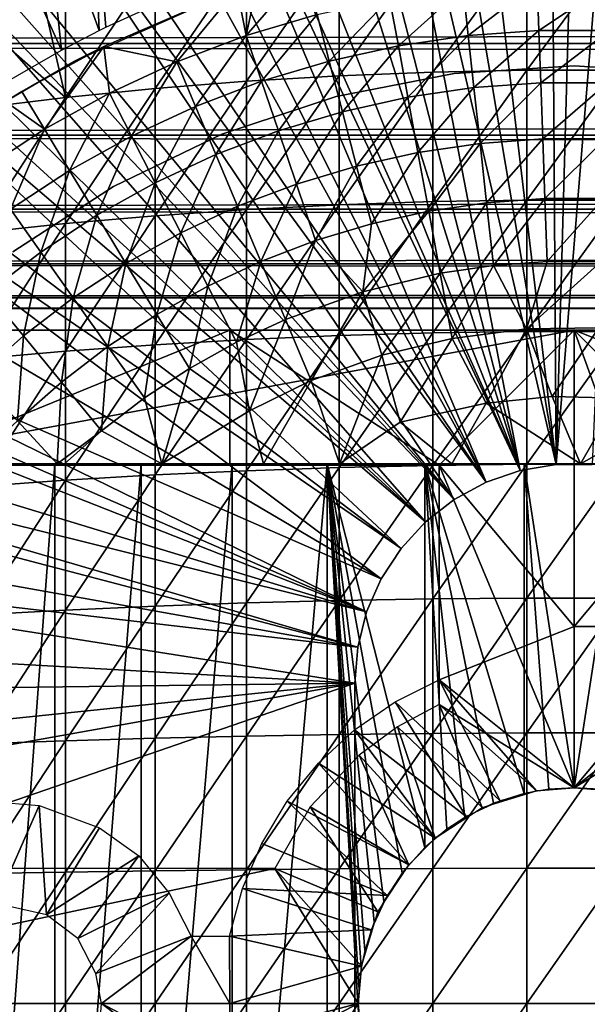
# Model space of a CAD drawing. Extents: x 0 to 598, y 0 to 1714.
# Drawn here: x 66 to 74, y 94 to 109 of the extents above; entities that cross this region are included whole.
import ezdxf

# ---------------------------------------------------------------- set-up
doc = ezdxf.new("R2010")
doc.units = 0
doc.header["$MEASUREMENT"] = 0

msp = doc.modelspace()

# ---------------------------------------------------------------- linework, layer by layer
for points in [[(73.697632, 101.988899, 276.06369), (72.050789, 115.861702, 276.06369), (73.60537, 115.995102, 276.06369)], [(73.60537, 115.995102, 276.06369), (74.086411, 115.999496, 276.06369), (73.697632, 101.988899, 276.06369)], [(73.697632, 101.988899, 276.06369), (74.086411, 115.999496, 276.06369), (74.840263, 115.971298, 276.06369)], [(73.697632, 101.988899, 276.06369), (74.840263, 115.971298, 276.06369), (74.234383, 101.988899, 276.06369)], [(73.697632, 101.988899, 276.06369), (70.530884, 115.549797, 276.06369), (71.378532, 115.7463, 276.06369)], [(73.697632, 101.988899, 276.06369), (71.378532, 115.7463, 276.06369), (72.050789, 115.861702, 276.06369)], [(73.168167, 101.900597, 276.06369), (69.719543, 115.3069, 276.06369), (70.530884, 115.549797, 276.06369)], [(73.168167, 101.900597, 276.06369), (70.530884, 115.549797, 276.06369), (73.697632, 101.988899, 276.06369)], [(73.168167, 101.900597, 276.06369), (69.036919, 115.059502, 276.06369), (69.719543, 115.3069, 276.06369)], [(68.12336, 114.664101, 276.06369), (69.036919, 115.059502, 276.06369), (73.168167, 101.900597, 276.06369)], [(73.168167, 101.900597, 276.06369), (67.574051, 114.389503, 276.06369), (68.12336, 114.664101, 276.06369)], [(72.660492, 101.726303, 276.06369), (66.598534, 113.829201, 276.06369), (67.351486, 114.269997, 276.06369)], [(73.168167, 101.900597, 276.06369), (67.351486, 114.269997, 276.06369), (67.574051, 114.389503, 276.06369)], [(72.660492, 101.726303, 276.06369), (67.351486, 114.269997, 276.06369), (73.168167, 101.900597, 276.06369)], [(66.14959, 113.538399, 276.06369), (66.598534, 113.829201, 276.06369), (72.660492, 101.726303, 276.06369)], [(72.660492, 101.726303, 276.06369), (65.153671, 112.813103, 276.06369), (66.14959, 113.538399, 276.06369)], [(72.660492, 101.726303, 276.06369), (64.773323, 112.504898, 276.06369), (65.153671, 112.813103, 276.06369)], [(72.188423, 101.470802, 276.06369), (63.79734, 111.626999, 276.06369), (64.773323, 112.504898, 276.06369)], [(72.188423, 101.470802, 276.06369), (64.773323, 112.504898, 276.06369), (72.660492, 101.726303, 276.06369)], [(63.457581, 111.289398, 276.06369), (63.79734, 111.626999, 276.06369), (72.188423, 101.470802, 276.06369)], [(63.457581, 111.289398, 276.06369), (72.188423, 101.470802, 276.06369), (63.155041, 110.973602, 276.06369)], [(66.103149, 110.712898, 300.992401), (66.930038, 108.422096, 325.613708), (66.814621, 111.132896, 300.992401)], [(66.814621, 111.132896, 300.992401), (66.930038, 108.422096, 325.613708), (67.02803, 108.469902, 325.614014)], [(66.814621, 111.132896, 300.992401), (67.02803, 108.469902, 325.614014), (67.737091, 108.791298, 325.615814)], [(63.155041, 110.973602, 276.06369), (71.764839, 101.141098, 276.06369), (62.53809, 110.281998, 276.06369)], [(63.155041, 110.973602, 276.06369), (72.188423, 101.470802, 276.06369), (71.764839, 101.141098, 276.06369)], [(65.412117, 110.254997, 300.992401), (66.370903, 108.133301, 325.612213), (66.103149, 110.712898, 300.992401)], [(66.103149, 110.712898, 300.992401), (66.370903, 108.133301, 325.612213), (66.930038, 108.422096, 325.613708)], [(71.764839, 101.141098, 276.06369), (62.21701, 109.894402, 276.06369), (62.53809, 110.281998, 276.06369)], [(65.412117, 110.254997, 300.992401), (65.557381, 107.661201, 325.609589), (66.370903, 108.133301, 325.612213)], [(71.764839, 101.141098, 276.06369), (61.94754, 109.553299, 276.06369), (62.21701, 109.894402, 276.06369)], [(40.000011, 109.800003, 337.537415), (557.866028, 109.800003, 337.537415), (557.866028, 108.229301, 338.637207)], [(40.000011, 109.800003, 337.537415), (557.866028, 108.229301, 338.637207), (40.000011, 108.229301, 338.637207)], [(40.000011, 108.229301, 355.490204), (557.866028, 108.229301, 355.490204), (557.866028, 109.800003, 356.589905)], [(40.000011, 108.229301, 355.490204), (557.866028, 109.800003, 356.589905), (40.000011, 109.800003, 356.589905)], [(65.928146, 109.632744, 360.703674), (64.85556, 108.636902, 360.460449), (65.177521, 108.528191, 360.77356)], [(65.177521, 108.528191, 360.77356), (66.43322, 107.428703, 361.674988), (65.928146, 109.632744, 360.703674)], [(66.43322, 109.270203, 361.034088), (65.928146, 109.632744, 360.703674), (66.43322, 107.428703, 361.674988)], [(69.11367, 109.545799, 361.7724), (69.11367, 107.670998, 362.424805), (70.485992, 109.638397, 362.020508)], [(70.485992, 109.638397, 362.020508), (69.11367, 107.670998, 362.424805), (70.485992, 107.752502, 362.676788)], [(70.485992, 109.638397, 362.020508), (70.485992, 107.752502, 362.676788), (71.872368, 109.700302, 362.186401)], [(71.872368, 109.700302, 362.186401), (70.485992, 107.752502, 362.676788), (71.872368, 107.8069, 362.845306)], [(71.872368, 109.700302, 362.186401), (71.872368, 107.8069, 362.845306), (73.267181, 109.7313, 362.269592)], [(73.267181, 109.7313, 362.269592), (71.872368, 107.8069, 362.845306), (73.267181, 107.834198, 362.92981)], [(73.267181, 109.7313, 362.269592), (73.267181, 107.834198, 362.92981), (74.664833, 109.7313, 362.269592)], [(74.664833, 109.7313, 362.269592), (73.267181, 107.834198, 362.92981), (74.664833, 107.834198, 362.92981)], [(71.401299, 100.746201, 276.06369), (61.174801, 108.484901, 276.06369), (61.94754, 109.553299, 276.06369)], [(71.401299, 100.746201, 276.06369), (61.94754, 109.553299, 276.06369), (71.764839, 101.141098, 276.06369)], [(67.760933, 109.422897, 361.443207), (67.760933, 107.563004, 362.090393), (69.11367, 109.545799, 361.7724)], [(69.11367, 109.545799, 361.7724), (67.760933, 107.563004, 362.090393), (69.11367, 107.670998, 362.424805)], [(66.43322, 109.270203, 361.034088), (66.43322, 107.428703, 361.674988), (67.760933, 109.422897, 361.443207)], [(67.760933, 109.422897, 361.443207), (66.43322, 107.428703, 361.674988), (67.760933, 107.563004, 362.090393)], [(69.106438, 108.346802, 336.499786), (69.908989, 109.270302, 337.497314), (70.159554, 108.6614, 336.499786)], [(69.106438, 108.346802, 336.499786), (69.272865, 109.113342, 337.545563), (69.908989, 109.270302, 337.497314)], [(68.968834, 109.039101, 337.549744), (66.997269, 108.187035, 337.496094), (66.555664, 107.961304, 338.404449)], [(68.078918, 107.956596, 336.499786), (66.997269, 108.187035, 337.496094), (68.968834, 109.039101, 337.549744)], [(68.078918, 107.956596, 336.499786), (68.968834, 109.039101, 337.549744), (69.106438, 108.346802, 336.499786)], [(69.106438, 108.346802, 336.499786), (68.968834, 109.039101, 337.549744), (69.272865, 109.113342, 337.545563)], [(72.320251, 109.0578, 336.499786), (71.361801, 108.195099, 335.546295), (71.232712, 108.898804, 336.499786)], [(72.320251, 109.0578, 336.499786), (72.39798, 108.346603, 335.546295), (71.361801, 108.195099, 335.546295)], [(73.416458, 109.137497, 336.499786), (72.39798, 108.346603, 335.546295), (72.320251, 109.0578, 336.499786)], [(73.416458, 109.137497, 336.499786), (73.442413, 108.422501, 335.546295), (72.39798, 108.346603, 335.546295)], [(74.515549, 109.137497, 336.499786), (73.442413, 108.422501, 335.546295), (73.416458, 109.137497, 336.499786)], [(74.515549, 109.137497, 336.499786), (74.489594, 108.422501, 335.546295), (73.442413, 108.422501, 335.546295)], [(71.232712, 108.898804, 336.499786), (70.33934, 107.968903, 335.546295), (70.159554, 108.6614, 336.499786)], [(71.232712, 108.898804, 336.499786), (71.361801, 108.195099, 335.546295), (70.33934, 107.968903, 335.546295)], [(70.159554, 108.6614, 336.499786), (69.335968, 107.669197, 335.546295), (69.106438, 108.346802, 336.499786)], [(70.159554, 108.6614, 336.499786), (70.33934, 107.968903, 335.546295), (69.335968, 107.669197, 335.546295)], [(60.85001, 107.9907, 276.06369), (61.174801, 108.484901, 276.06369), (71.401299, 100.746201, 276.06369)], [(65.177521, 108.528191, 360.77356), (65.135933, 107.268799, 361.180206), (66.43322, 107.428703, 361.674988)], [(69.106438, 108.346802, 336.499786), (68.356979, 107.297401, 335.546295), (68.078918, 107.956596, 336.499786)], [(69.106438, 108.346802, 336.499786), (69.335968, 107.669197, 335.546295), (68.356979, 107.297401, 335.546295)], [(72.39798, 108.346603, 335.546295), (71.501701, 107.432503, 334.6409), (71.361801, 108.195099, 335.546295)], [(72.39798, 108.346603, 335.546295), (72.482208, 107.575798, 334.6409), (71.501701, 107.432503, 334.6409)], [(73.442413, 108.422501, 335.546295), (72.482208, 107.575798, 334.6409), (72.39798, 108.346603, 335.546295)], [(73.442413, 108.422501, 335.546295), (73.470528, 107.647697, 334.6409), (72.482208, 107.575798, 334.6409)], [(74.489594, 108.422501, 335.546295), (73.470528, 107.647697, 334.6409), (73.442413, 108.422501, 335.546295)], [(74.489594, 108.422501, 335.546295), (74.461479, 107.647697, 334.6409), (73.470528, 107.647697, 334.6409)], [(40.000011, 108.229301, 338.637207), (557.866028, 108.229301, 338.637207), (557.866028, 106.873497, 339.993011)], [(40.000011, 108.229301, 338.637207), (557.866028, 106.873497, 339.993011), (40.000011, 106.873497, 339.993011)], [(40.000011, 106.873497, 354.134399), (557.866028, 106.873497, 354.134399), (557.866028, 108.229301, 355.490204)], [(40.000011, 106.873497, 354.134399), (557.866028, 108.229301, 355.490204), (40.000011, 108.229301, 355.490204)], [(66.122101, 106.958298, 336.499786), (65.784187, 107.516602, 337.497314), (66.997269, 108.187035, 337.496094)], [(66.555664, 107.961304, 338.404449), (66.997269, 108.187035, 337.496094), (65.784187, 107.516602, 337.497314)], [(66.122101, 106.958298, 336.499786), (66.997269, 108.187035, 337.496094), (67.08239, 107.492996, 336.499786)], [(67.08239, 107.492996, 336.499786), (66.997269, 108.187035, 337.496094), (68.078918, 107.956596, 336.499786)], [(71.361801, 108.195099, 335.546295), (70.534172, 107.218498, 334.6409), (70.33934, 107.968903, 335.546295)], [(71.361801, 108.195099, 335.546295), (71.501701, 107.432503, 334.6409), (70.534172, 107.218498, 334.6409)], [(71.107719, 100.296799, 276.06369), (60.123371, 106.7668, 276.06369), (60.85001, 107.9907, 276.06369)], [(71.107719, 100.296799, 276.06369), (60.85001, 107.9907, 276.06369), (71.401299, 100.746201, 276.06369)], [(66.555664, 107.961304, 338.404449), (65.784187, 107.516602, 337.497314), (65.544228, 107.368401, 338.923309)], [(68.078918, 107.956596, 336.499786), (67.407501, 106.855698, 335.546295), (67.08239, 107.492996, 336.499786)], [(68.078918, 107.956596, 336.499786), (68.356979, 107.297401, 335.546295), (67.407501, 106.855698, 335.546295)], [(70.33934, 107.968903, 335.546295), (69.584709, 106.934799, 334.6409), (69.335968, 107.669197, 335.546295)], [(70.33934, 107.968903, 335.546295), (70.534172, 107.218498, 334.6409), (69.584709, 106.934799, 334.6409)], [(73.966011, 107.900002, 334.912506), (73.966011, 107.900002, 290.120697), (72.188507, 107.785896, 290.120697)], [(73.966011, 107.900002, 334.912506), (72.188507, 107.785896, 290.120697), (72.188507, 107.785896, 334.912506)], [(75.7435, 107.785896, 334.912506), (75.7435, 107.785896, 290.120697), (73.966011, 107.900002, 290.120697)], [(75.7435, 107.785896, 334.912506), (73.966011, 107.900002, 290.120697), (73.966011, 107.900002, 334.912506)], [(69.11367, 107.670998, 362.424805), (69.11367, 105.768997, 362.992889), (70.485992, 107.752502, 362.676788)], [(70.485992, 107.752502, 362.676788), (69.11367, 105.768997, 362.992889), (70.485992, 105.839104, 363.248291)], [(72.188507, 107.785896, 334.912506), (72.188507, 107.785896, 290.120697), (70.440201, 107.445396, 290.120697)], [(72.188507, 107.785896, 334.912506), (70.440201, 107.445396, 290.120697), (70.440201, 107.445396, 334.912506)], [(70.485992, 107.752502, 362.676788), (70.485992, 105.839104, 363.248291), (71.872368, 107.8069, 362.845306)], [(71.872368, 107.8069, 362.845306), (70.485992, 105.839104, 363.248291), (71.872368, 105.886002, 363.419098)], [(71.872368, 107.8069, 362.845306), (71.872368, 105.886002, 363.419098), (73.267181, 107.834198, 362.92981)], [(73.267181, 107.834198, 362.92981), (71.872368, 105.886002, 363.419098), (73.267181, 105.9095, 363.504608)], [(73.267181, 107.834198, 362.92981), (73.267181, 105.9095, 363.504608), (74.664833, 107.834198, 362.92981)], [(74.664833, 107.834198, 362.92981), (73.267181, 105.9095, 363.504608), (74.664833, 105.9095, 363.504608)], [(66.43322, 107.428703, 361.674988), (66.43322, 105.560402, 362.233002), (67.760933, 107.563004, 362.090393)], [(67.760933, 107.563004, 362.090393), (66.43322, 105.560402, 362.233002), (67.760933, 105.676003, 362.653992)], [(67.760933, 107.563004, 362.090393), (67.760933, 105.676003, 362.653992), (69.11367, 107.670998, 362.424805)], [(69.11367, 107.670998, 362.424805), (67.760933, 105.676003, 362.653992), (69.11367, 105.768997, 362.992889)], [(69.335968, 107.669197, 335.546295), (68.65831, 106.583099, 334.6409), (68.356979, 107.297401, 335.546295)], [(69.335968, 107.669197, 335.546295), (69.584709, 106.934799, 334.6409), (68.65831, 106.583099, 334.6409)], [(72.482208, 107.575798, 334.6409), (71.651848, 106.614098, 333.787415), (71.501701, 107.432503, 334.6409)], [(72.482208, 107.575798, 334.6409), (72.572617, 106.748703, 333.787415), (71.651848, 106.614098, 333.787415)], [(73.470528, 107.647697, 334.6409), (72.572617, 106.748703, 333.787415), (72.482208, 107.575798, 334.6409)], [(73.470528, 107.647697, 334.6409), (73.500717, 106.8162, 333.787415), (72.572617, 106.748703, 333.787415)], [(74.461479, 107.647697, 334.6409), (73.500717, 106.8162, 333.787415), (73.470528, 107.647697, 334.6409)], [(74.461479, 107.647697, 334.6409), (74.43129, 106.8162, 333.787415), (73.500717, 106.8162, 333.787415)], [(65.135933, 107.268799, 361.180206), (65.135933, 105.422798, 361.731506), (66.43322, 107.428703, 361.674988)], [(66.43322, 107.428703, 361.674988), (65.135933, 105.422798, 361.731506), (66.43322, 105.560402, 362.233002)], [(65.544228, 107.368401, 337.497314), (65.784187, 107.516602, 337.497314), (66.122101, 106.958298, 336.499786)], [(65.544228, 107.368401, 337.497314), (65.544228, 107.368401, 338.923309), (65.784187, 107.516602, 337.497314)], [(67.08239, 107.492996, 336.499786), (66.492569, 106.346298, 335.546295), (66.122101, 106.958298, 336.499786)], [(67.08239, 107.492996, 336.499786), (67.407501, 106.855698, 335.546295), (66.492569, 106.346298, 335.546295)], [(70.440201, 107.445396, 334.912506), (70.440201, 107.445396, 290.120697), (68.749802, 106.884102, 290.120697)], [(70.440201, 107.445396, 334.912506), (68.749802, 106.884102, 290.120697), (68.749802, 106.884102, 334.912506)], [(71.501701, 107.432503, 334.6409), (70.743263, 106.413101, 333.787415), (70.534172, 107.218498, 334.6409)], [(71.501701, 107.432503, 334.6409), (71.651848, 106.614098, 333.787415), (70.743263, 106.413101, 333.787415)], [(65.203102, 106.3554, 336.499786), (65.544228, 107.368401, 337.497314), (66.122101, 106.958298, 336.499786)], [(68.356979, 107.297401, 335.546295), (67.759857, 106.1651, 334.6409), (67.407501, 106.855698, 335.546295)], [(68.356979, 107.297401, 335.546295), (68.65831, 106.583099, 334.6409), (67.759857, 106.1651, 334.6409)], [(70.534172, 107.218498, 334.6409), (69.851639, 106.146698, 333.787415), (69.584709, 106.934799, 334.6409)], [(70.534172, 107.218498, 334.6409), (70.743263, 106.413101, 333.787415), (69.851639, 106.146698, 333.787415)], [(40.000011, 106.873497, 339.993011), (557.866028, 106.873497, 339.993011), (557.866028, 105.773697, 341.56369)], [(40.000011, 106.873497, 339.993011), (557.866028, 105.773697, 341.56369), (40.000011, 105.773697, 341.56369)], [(40.000011, 105.773697, 352.56369), (557.866028, 105.773697, 352.56369), (557.866028, 106.873497, 354.134399)], [(40.000011, 105.773697, 352.56369), (557.866028, 106.873497, 354.134399), (40.000011, 106.873497, 354.134399)], [(66.122101, 106.958298, 336.499786), (65.616997, 105.771896, 335.546295), (65.203102, 106.3554, 336.499786)], [(66.122101, 106.958298, 336.499786), (66.492569, 106.346298, 335.546295), (65.616997, 105.771896, 335.546295)], [(67.407501, 106.855698, 335.546295), (66.894081, 105.682999, 334.6409), (66.492569, 106.346298, 335.546295)], [(67.407501, 106.855698, 335.546295), (67.759857, 106.1651, 334.6409), (66.894081, 105.682999, 334.6409)], [(68.749802, 106.884102, 334.912506), (68.749802, 106.884102, 290.120697), (67.145027, 106.111298, 290.120697)], [(68.749802, 106.884102, 334.912506), (67.145027, 106.111298, 290.120697), (67.145027, 106.111298, 334.912506)], [(69.584709, 106.934799, 334.6409), (68.981689, 105.816399, 333.787415), (68.65831, 106.583099, 334.6409)], [(69.584709, 106.934799, 334.6409), (69.851639, 106.146698, 333.787415), (68.981689, 105.816399, 333.787415)], [(59.428619, 105.404198, 276.06369), (60.123371, 106.7668, 276.06369), (71.107719, 100.296799, 276.06369)], [(71.8116, 105.743401, 332.989105), (71.651848, 106.614098, 333.787415), (72.572617, 106.748703, 333.787415)], [(71.8116, 105.743401, 332.989105), (72.572617, 106.748703, 333.787415), (72.668808, 105.868698, 332.989105)], [(72.668808, 105.868698, 332.989105), (72.572617, 106.748703, 333.787415), (73.500717, 106.8162, 333.787415)], [(72.668808, 105.868698, 332.989105), (73.500717, 106.8162, 333.787415), (73.532852, 105.931503, 332.989105)], [(73.532852, 105.931503, 332.989105), (73.500717, 106.8162, 333.787415), (74.43129, 106.8162, 333.787415)], [(73.532852, 105.931503, 332.989105), (74.43129, 106.8162, 333.787415), (74.399162, 105.931503, 332.989105)], [(68.65831, 106.583099, 334.6409), (68.13797, 105.423897, 333.787415), (67.759857, 106.1651, 334.6409)], [(68.65831, 106.583099, 334.6409), (68.981689, 105.816399, 333.787415), (68.13797, 105.423897, 333.787415)], [(70.965721, 105.556198, 332.989105), (70.743263, 106.413101, 333.787415), (71.651848, 106.614098, 333.787415)], [(70.965721, 105.556198, 332.989105), (71.651848, 106.614098, 333.787415), (71.8116, 105.743401, 332.989105)], [(70.135651, 105.308197, 332.989105), (69.851639, 106.146698, 333.787415), (70.743263, 106.413101, 333.787415)], [(70.135651, 105.308197, 332.989105), (70.743263, 106.413101, 333.787415), (70.965721, 105.556198, 332.989105)], [(66.492569, 106.346298, 335.546295), (66.065529, 105.139397, 334.6409), (65.616997, 105.771896, 335.546295)], [(66.492569, 106.346298, 335.546295), (66.894081, 105.682999, 334.6409), (66.065529, 105.139397, 334.6409)], [(67.145027, 106.111298, 334.912506), (67.145027, 106.111298, 290.120697), (65.652267, 105.139702, 290.120697)], [(67.145027, 106.111298, 334.912506), (65.652267, 105.139702, 290.120697), (65.652267, 105.139702, 334.912506)], [(67.759857, 106.1651, 334.6409), (67.324944, 104.971199, 333.787415), (66.894081, 105.682999, 334.6409)], [(67.759857, 106.1651, 334.6409), (68.13797, 105.423897, 333.787415), (67.324944, 104.971199, 333.787415)], [(69.32576, 105.000702, 332.989105), (68.981689, 105.816399, 333.787415), (69.851639, 106.146698, 333.787415)], [(69.32576, 105.000702, 332.989105), (69.851639, 106.146698, 333.787415), (70.135651, 105.308197, 332.989105)], [(68.540291, 104.6353, 332.989105), (68.13797, 105.423897, 333.787415), (68.981689, 105.816399, 333.787415)], [(68.540291, 104.6353, 332.989105), (68.981689, 105.816399, 333.787415), (69.32576, 105.000702, 332.989105)], [(69.11367, 105.768997, 362.992889), (69.11367, 103.843597, 363.475494), (70.485992, 105.839104, 363.248291)], [(70.485992, 105.839104, 363.248291), (69.11367, 103.843597, 363.475494), (70.485992, 103.902199, 363.733704)], [(70.485992, 105.839104, 363.248291), (70.485992, 103.902199, 363.733704), (71.872368, 105.886002, 363.419098)], [(71.872368, 105.886002, 363.419098), (70.485992, 103.902199, 363.733704), (71.872368, 103.941498, 363.906494)], [(72.668808, 105.868698, 332.989105), (71.980278, 104.823799, 332.249603), (71.8116, 105.743401, 332.989105)], [(71.872368, 105.886002, 363.419098), (71.872368, 103.941498, 363.906494), (73.267181, 105.9095, 363.504608)], [(73.267181, 105.9095, 363.504608), (71.872368, 103.941498, 363.906494), (73.267181, 103.961098, 363.993011)], [(72.668808, 105.868698, 332.989105), (72.77037, 104.939301, 332.249603), (71.980278, 104.823799, 332.249603)], [(73.532852, 105.931503, 332.989105), (72.77037, 104.939301, 332.249603), (72.668808, 105.868698, 332.989105)], [(73.532852, 105.931503, 332.989105), (73.566757, 104.9972, 332.249603), (72.77037, 104.939301, 332.249603)], [(73.267181, 105.9095, 363.504608), (73.267181, 103.961098, 363.993011), (74.664833, 105.9095, 363.504608)], [(74.664833, 105.9095, 363.504608), (73.267181, 103.961098, 363.993011), (74.664833, 103.961098, 363.993011)], [(74.399162, 105.931503, 332.989105), (73.566757, 104.9972, 332.249603), (73.532852, 105.931503, 332.989105)], [(74.399162, 105.931503, 332.989105), (74.365242, 104.9972, 332.249603), (73.566757, 104.9972, 332.249603)], [(40.000011, 105.773697, 341.56369), (557.866028, 105.773697, 341.56369), (557.866028, 104.963402, 343.301392)], [(40.000011, 105.773697, 341.56369), (557.866028, 104.963402, 343.301392), (40.000011, 104.963402, 343.301392)], [(40.000011, 104.963402, 350.825897), (557.866028, 104.963402, 350.825897), (557.866028, 105.773697, 352.56369)], [(40.000011, 104.963402, 350.825897), (557.866028, 105.773697, 352.56369), (40.000011, 105.773697, 352.56369)], [(65.616997, 105.771896, 335.546295), (66.065529, 105.139397, 334.6409), (65.278587, 104.537201, 334.6409)], [(66.894081, 105.682999, 334.6409), (66.546867, 104.4608, 333.787415), (66.065529, 105.139397, 334.6409)], [(66.43322, 105.560402, 362.233002), (66.43322, 103.669098, 362.707001), (67.760933, 105.676003, 362.653992)], [(67.760933, 105.676003, 362.653992), (66.43322, 103.669098, 362.707001), (67.760933, 103.7658, 363.132812)], [(66.894081, 105.682999, 334.6409), (67.324944, 104.971199, 333.787415), (66.546867, 104.4608, 333.787415)], [(67.760933, 105.676003, 362.653992), (67.760933, 103.7658, 363.132812), (69.11367, 105.768997, 362.992889)], [(69.11367, 105.768997, 362.992889), (67.760933, 103.7658, 363.132812), (69.11367, 103.843597, 363.475494)], [(71.8116, 105.743401, 332.989105), (71.980278, 104.823799, 332.249603), (70.835609, 104.549179, 332.243774)], [(71.8116, 105.743401, 332.989105), (70.835609, 104.549179, 332.243774), (70.965721, 105.556198, 332.989105)], [(65.135933, 105.422798, 361.731506), (65.135933, 103.554001, 362.19989), (66.43322, 105.560402, 362.233002)], [(66.43322, 105.560402, 362.233002), (65.135933, 103.554001, 362.19989), (66.43322, 103.669098, 362.707001)], [(70.965721, 105.556198, 332.989105), (70.835609, 104.549179, 332.243774), (70.135651, 105.308197, 332.989105)], [(70.892097, 99.805267, 276.06369), (59.19875, 104.899902, 276.06369), (59.428619, 105.404198, 276.06369)], [(70.892097, 99.805267, 276.06369), (59.428619, 105.404198, 276.06369), (71.107719, 100.296799, 276.06369)], [(67.783371, 104.213898, 332.989105), (67.324944, 104.971199, 333.787415), (68.13797, 105.423897, 333.787415)], [(67.783371, 104.213898, 332.989105), (68.13797, 105.423897, 333.787415), (68.540291, 104.6353, 332.989105)], [(70.135651, 105.308197, 332.989105), (69.689102, 104.139397, 332.249603), (69.32576, 105.000702, 332.989105)], [(70.135651, 105.308197, 332.989105), (70.835609, 104.549179, 332.243774), (69.689102, 104.139397, 332.249603)], [(66.065529, 105.139397, 334.6409), (65.807877, 103.895302, 333.787415), (65.278587, 104.537201, 334.6409)], [(66.065529, 105.139397, 334.6409), (66.546867, 104.4608, 333.787415), (65.807877, 103.895302, 333.787415)], [(40.000011, 104.963402, 343.301392), (557.866028, 104.963402, 343.301392), (557.866028, 104.467102, 345.153503)], [(40.000011, 104.963402, 343.301392), (557.866028, 104.467102, 345.153503), (40.000011, 104.467102, 345.153503)], [(40.000011, 104.467102, 348.973785), (557.866028, 104.467102, 348.973785), (557.866028, 104.963402, 350.825897)], [(40.000011, 104.467102, 348.973785), (557.866028, 104.963402, 350.825897), (40.000011, 104.963402, 350.825897)], [(67.059029, 103.738701, 332.989105), (66.546867, 104.4608, 333.787415), (67.324944, 104.971199, 333.787415)], [(67.059029, 103.738701, 332.989105), (67.324944, 104.971199, 333.787415), (67.783371, 104.213898, 332.989105)], [(69.32576, 105.000702, 332.989105), (68.965118, 103.802498, 332.249603), (68.540291, 104.6353, 332.989105)], [(69.32576, 105.000702, 332.989105), (69.689102, 104.139397, 332.249603), (68.965118, 103.802498, 332.249603)], [(72.77037, 104.939301, 332.249603), (72.157219, 103.859398, 331.571808), (71.980278, 104.823799, 332.249603)], [(72.77037, 104.939301, 332.249603), (73.258942, 103.998558, 331.567322), (72.157219, 103.859398, 331.571808)], [(73.566757, 104.9972, 332.249603), (73.258942, 103.998558, 331.567322), (72.77037, 104.939301, 332.249603)], [(74.365242, 104.9972, 332.249603), (74.329674, 104.017303, 331.571808), (73.258942, 103.998558, 331.567322)], [(74.365242, 104.9972, 332.249603), (73.258942, 103.998558, 331.567322), (73.566757, 104.9972, 332.249603)], [(59.01907, 104.482903, 276.06369), (59.19875, 104.899902, 276.06369), (70.892097, 99.805267, 276.06369)], [(71.980278, 104.823799, 332.249603), (71.116188, 103.609932, 331.567322), (70.835609, 104.549179, 332.243774)], [(71.980278, 104.823799, 332.249603), (72.157219, 103.859398, 331.571808), (71.116188, 103.609932, 331.567322)], [(68.540291, 104.6353, 332.989105), (68.267479, 103.414101, 332.249603), (67.783371, 104.213898, 332.989105)], [(68.540291, 104.6353, 332.989105), (68.965118, 103.802498, 332.249603), (68.267479, 103.414101, 332.249603)], [(65.278587, 104.537201, 334.6409), (65.807877, 103.895302, 333.787415), (65.111816, 103.277603, 333.787415)], [(70.835609, 104.549179, 332.243774), (70.070183, 103.235901, 331.571808), (69.689102, 104.139397, 332.249603)], [(70.835609, 104.549179, 332.243774), (71.116188, 103.609932, 331.567322), (70.070183, 103.235901, 331.571808)], [(40.000011, 104.467102, 345.153503), (557.866028, 104.467102, 345.153503), (557.866028, 104.300003, 347.06369)], [(40.000011, 104.467102, 345.153503), (557.866028, 104.300003, 347.06369), (40.000011, 104.300003, 347.06369)], [(40.000011, 104.300003, 347.06369), (557.866028, 104.300003, 347.06369), (557.866028, 104.467102, 348.973785)], [(40.000011, 104.300003, 347.06369), (557.866028, 104.467102, 348.973785), (40.000011, 104.467102, 348.973785)], [(70.892097, 99.805267, 276.06369), (58.643459, 103.534401, 276.06369), (59.01907, 104.482903, 276.06369)], [(66.371017, 103.212196, 332.989105), (65.807877, 103.895302, 333.787415), (66.546867, 104.4608, 333.787415)], [(66.371017, 103.212196, 332.989105), (66.546867, 104.4608, 333.787415), (67.059029, 103.738701, 332.989105)], [(67.783371, 104.213898, 332.989105), (67.599854, 102.976097, 332.249603), (67.059029, 103.738701, 332.989105)], [(67.783371, 104.213898, 332.989105), (68.267479, 103.414101, 332.249603), (67.599854, 102.976097, 332.249603)], [(69.689102, 104.139397, 332.249603), (69.157829, 102.78656, 331.562531), (68.965118, 103.802498, 332.249603)], [(69.689102, 104.139397, 332.249603), (70.070183, 103.235901, 331.571808), (69.157829, 102.78656, 331.562531)], [(68.865997, 103.980003, 349.120697), (63.966011, 101.980003, 349.120697), (62.84153, 103.980003, 349.120697)], [(64.334122, 103.980003, 345.120697), (63.149349, 101.980003, 345.120697), (73.966011, 103.980003, 345.120697)], [(73.966011, 103.980003, 345.120697), (63.149349, 101.980003, 345.120697), (71.966011, 101.980003, 345.120697)], [(68.865997, 101.980003, 349.120697), (63.966011, 101.980003, 349.120697), (68.865997, 103.980003, 349.120697)], [(68.865997, 101.980003, 349.120697), (68.865997, 103.980003, 349.120697), (71.966011, 101.980003, 349.120697)], [(71.966011, 101.980003, 349.120697), (68.865997, 103.980003, 349.120697), (73.966011, 103.980003, 349.120697)], [(70.485992, 103.902199, 363.733704), (70.485992, 101.945602, 364.132294), (71.872368, 103.941498, 363.906494)], [(71.872368, 103.941498, 363.906494), (70.485992, 101.945602, 364.132294), (71.872368, 101.977097, 364.30661)], [(71.872368, 103.941498, 363.906494), (71.872368, 101.977097, 364.30661), (73.267181, 103.961098, 363.993011)], [(73.267181, 103.961098, 363.993011), (71.872368, 101.977097, 364.30661), (73.267181, 101.992798, 364.39389)], [(73.966011, 103.980003, 345.120697), (71.966011, 101.980003, 345.120697), (73.966011, 97.199997, 345.120697)], [(71.966011, 101.980003, 349.120697), (73.966011, 103.980003, 349.120697), (73.966011, 99.590012, 349.120697)], [(73.258942, 103.998558, 331.567322), (72.664818, 102.901245, 330.958496), (72.157219, 103.859398, 331.571808)], [(73.258942, 103.998558, 331.567322), (73.63942, 102.995903, 330.958496), (72.664818, 102.901245, 330.958496)], [(74.329674, 104.017303, 331.571808), (73.63942, 102.995903, 330.958496), (73.258942, 103.998558, 331.567322)], [(73.267181, 103.961098, 363.993011), (73.267181, 101.992798, 364.39389), (74.664833, 103.961098, 363.993011)], [(74.664833, 103.961098, 363.993011), (73.267181, 101.992798, 364.39389), (74.664833, 101.992798, 364.39389)], [(74.329674, 104.017303, 331.571808), (74.618309, 102.972198, 330.958496), (73.63942, 102.995903, 330.958496)], [(73.966011, 97.199997, 345.120697), (75.966003, 98.43499, 345.120697), (73.966011, 103.980003, 345.120697)], [(73.966011, 103.980003, 345.120697), (75.966003, 98.43499, 345.120697), (75.966003, 101.980003, 345.120697)], [(73.966011, 103.980003, 345.120697), (75.966003, 101.980003, 345.120697), (83.597878, 103.980003, 345.120697)], [(75.966003, 101.980003, 349.120697), (73.966011, 99.590012, 349.120697), (73.966011, 103.980003, 349.120697)], [(75.966003, 101.980003, 349.120697), (73.966011, 103.980003, 349.120697), (79.06601, 101.980003, 349.120697)], [(79.06601, 101.980003, 349.120697), (73.966011, 103.980003, 349.120697), (79.06601, 103.980003, 349.120697)], [(65.72303, 102.637199, 332.989105), (65.111816, 103.277603, 333.787415), (65.807877, 103.895302, 333.787415)], [(65.72303, 102.637199, 332.989105), (65.807877, 103.895302, 333.787415), (66.371017, 103.212196, 332.989105)], [(66.43322, 103.669098, 362.707001), (66.43322, 101.758499, 363.096191), (67.760933, 103.7658, 363.132812)], [(67.760933, 103.7658, 363.132812), (66.43322, 101.758499, 363.096191), (67.760933, 101.836098, 363.525909)], [(67.760933, 103.7658, 363.132812), (67.760933, 101.836098, 363.525909), (69.11367, 103.843597, 363.475494)], [(69.11367, 103.843597, 363.475494), (67.760933, 101.836098, 363.525909), (69.11367, 101.898499, 363.871704)], [(68.965118, 103.802498, 332.249603), (69.157829, 102.78656, 331.562531), (68.267479, 103.414101, 332.249603)], [(69.11367, 103.843597, 363.475494), (69.11367, 101.898499, 363.871704), (70.485992, 103.902199, 363.733704)], [(70.485992, 103.902199, 363.733704), (69.11367, 101.898499, 363.871704), (70.485992, 101.945602, 364.132294)], [(72.157219, 103.859398, 331.571808), (71.391006, 102.619446, 330.958496), (71.116188, 103.609932, 331.567322)], [(72.157219, 103.859398, 331.571808), (72.664818, 102.901245, 330.958496), (71.391006, 102.619446, 330.958496)], [(65.135933, 103.554001, 362.19989), (65.135933, 101.6661, 362.584412), (66.43322, 103.669098, 362.707001)], [(66.43322, 103.669098, 362.707001), (65.135933, 101.6661, 362.584412), (66.43322, 101.758499, 363.096191)], [(67.059029, 103.738701, 332.989105), (66.965714, 102.490898, 332.249603), (66.371017, 103.212196, 332.989105)], [(67.059029, 103.738701, 332.989105), (67.599854, 102.976097, 332.249603), (66.965714, 102.490898, 332.249603)], [(58.643459, 103.534401, 276.06369), (70.892097, 99.805267, 276.06369), (58.41671, 102.900101, 276.06369)], [(71.116188, 103.609932, 331.567322), (70.490456, 102.000008, 330.791809), (70.070183, 103.235901, 331.571808)], [(71.116188, 103.609932, 331.567322), (71.391006, 102.619446, 330.958496), (70.490456, 102.000008, 330.791809)], [(68.267479, 103.414101, 332.249603), (67.85643, 102, 331.588623), (67.599854, 102.976097, 332.249603)], [(68.267479, 103.414101, 332.249603), (69.157829, 102.78656, 331.562531), (67.85643, 102, 331.588623)], [(66.371017, 103.212196, 332.989105), (66.310867, 102, 332.300201), (65.72303, 102.637199, 332.989105)], [(66.371017, 103.212196, 332.989105), (66.965714, 102.490898, 332.249603), (66.310867, 102, 332.300201)], [(70.070183, 103.235901, 331.571808), (69.362106, 102, 331.089294), (69.157829, 102.78656, 331.562531)], [(70.070183, 103.235901, 331.571808), (70.490456, 102.000008, 330.791809), (69.362106, 102, 331.089294)], [(58.41671, 102.900101, 276.06369), (70.760323, 99.284927, 276.06369), (58.30283, 102.559998, 276.06369)], [(58.41671, 102.900101, 276.06369), (70.892097, 99.805267, 276.06369), (70.760323, 99.284927, 276.06369)], [(67.599854, 102.976097, 332.249603), (67.85643, 102, 331.588623), (66.965714, 102.490898, 332.249603)], [(72.664818, 102.901245, 330.958496), (72.154694, 102, 330.540314), (71.391006, 102.619446, 330.958496)], [(72.664818, 102.901245, 330.958496), (74.058434, 101.999992, 330.425842), (72.154694, 102, 330.540314)], [(73.63942, 102.995903, 330.958496), (74.058434, 101.999992, 330.425842), (72.664818, 102.901245, 330.958496)], [(74.618309, 102.972198, 330.958496), (74.058434, 101.999992, 330.425842), (73.63942, 102.995903, 330.958496)], [(75.59034, 102.853996, 330.958496), (74.058434, 101.999992, 330.425842), (74.618309, 102.972198, 330.958496)], [(69.157829, 102.78656, 331.562531), (69.362106, 102, 331.089294), (67.85643, 102, 331.588623)], [(75.59034, 102.853996, 330.958496), (75.527084, 102, 330.512482), (74.058434, 101.999992, 330.425842)], [(65.72303, 102.637199, 332.989105), (66.310867, 102, 332.300201), (65.032089, 102.000008, 333.032043)], [(71.391006, 102.619446, 330.958496), (72.154694, 102, 330.540314), (70.490456, 102.000008, 330.791809)], [(70.760323, 99.284927, 276.06369), (57.998268, 101.561096, 276.06369), (58.30283, 102.559998, 276.06369)], [(66.965714, 102.490898, 332.249603), (66.417961, 102, 332.2453), (66.310867, 102, 332.300201)], [(66.965714, 102.490898, 332.249603), (67.85643, 102, 331.588623), (66.417961, 102, 332.2453)], [(65.032089, 102.000008, 333.032043), (66.27549, 102, 335.422211), (63.951462, 102, 333.780609)], [(66.27549, 102, 335.422211), (65.083771, 102, 336.299194), (63.951462, 102, 333.780609)], [(66.310867, 102, 332.300201), (66.27549, 102, 335.422211), (65.032089, 102.000008, 333.032043)], [(66.27549, 102, 335.422211), (66.27549, 86, 335.422211), (65.083771, 86, 336.299194)], [(66.27549, 102, 335.422211), (65.083771, 86, 336.299194), (65.083771, 102, 336.299194)], [(66.310867, 102, 332.300201), (67.553101, 102, 334.675812), (66.27549, 102, 335.422211)], [(67.553101, 102, 334.675812), (67.553101, 86, 334.675812), (66.27549, 86, 335.422211)], [(67.553101, 102, 334.675812), (66.27549, 86, 335.422211), (66.27549, 102, 335.422211)], [(66.310867, 102, 332.300201), (66.417961, 102, 332.2453), (67.553101, 102, 334.675812)], [(67.553101, 102, 334.675812), (66.417961, 102, 332.2453), (67.85643, 102, 331.588623)], [(67.553101, 102, 334.675812), (67.85643, 102, 331.588623), (68.902359, 102, 334.068512)], [(68.902359, 102, 334.068512), (68.902359, 86, 334.068512), (67.553101, 86, 334.675812)], [(68.902359, 102, 334.068512), (67.553101, 86, 334.675812), (67.553101, 102, 334.675812)], [(67.760933, 101.836098, 363.525909), (67.760933, 99.890778, 363.832397), (69.11367, 101.898499, 363.871704)], [(69.11367, 101.898499, 363.871704), (67.760933, 99.890778, 363.832397), (69.11367, 99.937721, 364.180695)], [(69.362106, 102, 331.089294), (70.308159, 102, 333.606995), (67.85643, 102, 331.588623)], [(67.85643, 102, 331.588623), (70.308159, 102, 333.606995), (68.902359, 102, 334.068512)], [(70.308159, 102, 333.606995), (70.308159, 86, 333.606995), (68.902359, 86, 334.068512)], [(70.308159, 102, 333.606995), (68.902359, 86, 334.068512), (68.902359, 102, 334.068512)], [(69.11367, 101.898499, 363.871704), (69.11367, 99.937721, 364.180695), (70.485992, 101.945602, 364.132294)], [(70.485992, 101.945602, 364.132294), (69.11367, 99.937721, 364.180695), (70.485992, 99.973091, 364.443115)], [(69.362106, 102, 331.089294), (70.490456, 102.000008, 330.791809), (70.308159, 102, 333.606995)], [(70.308159, 102, 333.606995), (70.490456, 102.000008, 330.791809), (71.754829, 102, 333.296387)], [(71.147873, 95.515968, 333.407288), (71.00499, 95.213417, 333.437408), (70.308159, 102, 333.606995)], [(70.308159, 102, 333.606995), (71.00499, 95.213417, 333.437408), (70.864021, 94.785942, 333.468689)], [(70.864021, 94.785942, 333.468689), (70.811089, 94.535309, 333.480804), (70.308159, 102, 333.606995)], [(70.308159, 102, 333.606995), (70.811089, 94.535309, 333.480804), (70.775421, 94.245308, 333.489105)], [(70.308159, 102, 333.606995), (70.775421, 94.245308, 333.489105), (70.767303, 93.909187, 333.491089)], [(71.754829, 102, 333.296387), (71.754829, 96.313164, 333.296387), (70.308159, 102, 333.606995)], [(70.308159, 102, 333.606995), (71.754829, 96.313164, 333.296387), (71.420624, 95.939346, 333.354095)], [(70.308159, 102, 333.606995), (71.420624, 95.939346, 333.354095), (71.147873, 95.515968, 333.407288)], [(70.767303, 93.909187, 333.491089), (70.308159, 86, 333.606995), (70.308159, 102, 333.606995)], [(70.485992, 101.945602, 364.132294), (70.485992, 99.973091, 364.443115), (71.872368, 101.977097, 364.30661)], [(71.872368, 101.977097, 364.30661), (70.485992, 99.973091, 364.443115), (71.872368, 99.99675, 364.618591)], [(71.754829, 102, 333.296387), (70.490456, 102.000008, 330.791809), (72.154694, 102, 330.540314)], [(71.754829, 102, 333.296387), (72.154694, 102, 330.540314), (73.226181, 102, 333.140289)], [(73.226181, 102, 333.140289), (73.226181, 97.113297, 333.140289), (71.754829, 102, 333.296387)], [(71.754829, 102, 333.296387), (73.226181, 97.113297, 333.140289), (72.770248, 96.968201, 333.171906)], [(71.754829, 102, 333.296387), (72.770248, 96.968201, 333.171906), (72.344772, 96.758911, 333.214905)], [(72.344772, 96.758911, 333.214905), (72.078423, 96.584, 333.248596), (71.754829, 102, 333.296387)], [(71.754829, 102, 333.296387), (72.078423, 96.584, 333.248596), (71.754829, 96.313164, 333.296387)], [(71.872368, 101.977097, 364.30661), (71.872368, 99.99675, 364.618591), (73.267181, 101.992798, 364.39389)], [(73.267181, 101.992798, 364.39389), (71.872368, 99.99675, 364.618591), (73.267181, 100.008598, 364.706604)], [(73.966011, 97.199997, 345.120697), (71.966011, 101.980003, 345.120697), (71.966011, 98.43499, 345.120697)], [(71.966011, 101.980003, 349.120697), (73.966011, 99.590012, 349.120697), (71.966011, 98.800003, 349.120697)], [(72.154694, 102, 330.540314), (74.058434, 101.999992, 330.425842), (73.226181, 102, 333.140289)], [(73.168167, 101.900597, 276.06369), (73.168167, 101.900597, 281.06369), (72.660492, 101.726303, 276.06369)], [(72.660492, 101.726303, 276.06369), (73.168167, 101.900597, 281.06369), (72.660492, 101.726303, 281.06369)], [(73.697632, 101.988899, 276.06369), (73.697632, 101.988899, 281.06369), (73.168167, 101.900597, 276.06369)], [(73.168167, 101.900597, 276.06369), (73.697632, 101.988899, 281.06369), (73.168167, 101.900597, 281.06369)], [(74.058434, 101.999992, 330.425842), (74.705818, 102, 333.140289), (73.226181, 102, 333.140289)], [(74.705818, 102, 333.140289), (73.966011, 97.199997, 333.120697), (73.226181, 102, 333.140289)], [(73.966011, 97.199997, 333.120697), (73.593071, 97.1782, 333.125702), (73.226181, 102, 333.140289)], [(73.226181, 102, 333.140289), (73.593071, 97.1782, 333.125702), (73.226181, 97.113297, 333.140289)], [(73.267181, 101.992798, 364.39389), (73.267181, 100.008598, 364.706604), (74.664833, 101.992798, 364.39389)], [(74.664833, 101.992798, 364.39389), (73.267181, 100.008598, 364.706604), (74.664833, 100.008598, 364.706604)], [(74.234383, 101.988899, 276.06369), (74.234383, 101.988899, 281.06369), (73.697632, 101.988899, 276.06369)], [(73.697632, 101.988899, 276.06369), (74.234383, 101.988899, 281.06369), (73.697632, 101.988899, 281.06369)], [(74.339691, 97.178108, 333.125702), (73.966011, 97.199997, 333.120697), (74.705818, 102, 333.140289)], [(75.966003, 99.590012, 349.120697), (73.966011, 99.590012, 349.120697), (75.966003, 101.980003, 349.120697)], [(75.527084, 102, 330.512482), (74.705818, 102, 333.140289), (74.058434, 101.999992, 330.425842)], [(65.135933, 101.6661, 362.584412), (65.135933, 99.763023, 362.884308), (66.43322, 101.758499, 363.096191)], [(66.43322, 101.758499, 363.096191), (65.135933, 99.763023, 362.884308), (66.43322, 99.832481, 363.399689)], [(66.43322, 101.758499, 363.096191), (66.43322, 99.832481, 363.399689), (67.760933, 101.836098, 363.525909)], [(67.760933, 101.836098, 363.525909), (66.43322, 99.832481, 363.399689), (67.760933, 99.890778, 363.832397)], [(72.660492, 101.726303, 276.06369), (72.660492, 101.726303, 281.06369), (72.188423, 101.470802, 276.06369)], [(72.188423, 101.470802, 276.06369), (72.660492, 101.726303, 281.06369), (72.188423, 101.470802, 281.06369)], [(70.760323, 99.284927, 276.06369), (57.791752, 100.787102, 276.06369), (57.998268, 101.561096, 276.06369)], [(72.188423, 101.470802, 276.06369), (72.188423, 101.470802, 281.06369), (71.764839, 101.141098, 276.06369)], [(71.764839, 101.141098, 276.06369), (72.188423, 101.470802, 281.06369), (71.764839, 101.141098, 281.06369)], [(71.764839, 101.141098, 276.06369), (71.764839, 101.141098, 281.06369), (71.401299, 100.746201, 276.06369)], [(71.401299, 100.746201, 276.06369), (71.764839, 101.141098, 281.06369), (71.401299, 100.746201, 281.06369)], [(70.716011, 98.75, 276.06369), (57.501598, 99.49543, 276.06369), (57.791752, 100.787102, 276.06369)], [(70.716011, 98.75, 276.06369), (57.791752, 100.787102, 276.06369), (70.760323, 99.284927, 276.06369)], [(71.401299, 100.746201, 276.06369), (71.401299, 100.746201, 281.06369), (71.107719, 100.296799, 276.06369)], [(71.107719, 100.296799, 276.06369), (71.401299, 100.746201, 281.06369), (71.107719, 100.296799, 281.06369)], [(71.107719, 100.296799, 276.06369), (71.107719, 100.296799, 281.06369), (70.892097, 99.805267, 276.06369)], [(70.892097, 99.805267, 276.06369), (71.107719, 100.296799, 281.06369), (70.892097, 99.805267, 281.06369)], [(69.11367, 99.937721, 364.180695), (69.11367, 97.965073, 364.401794), (70.485992, 99.973091, 364.443115)], [(70.485992, 99.973091, 364.443115), (69.11367, 97.965073, 364.401794), (70.485992, 97.988693, 364.665497)], [(70.485992, 99.973091, 364.443115), (70.485992, 97.988693, 364.665497), (71.872368, 99.99675, 364.618591)], [(71.872368, 99.99675, 364.618591), (70.485992, 97.988693, 364.665497), (71.872368, 98.004478, 364.841888)], [(71.872368, 99.99675, 364.618591), (71.872368, 98.004478, 364.841888), (73.267181, 100.008598, 364.706604)], [(73.267181, 100.008598, 364.706604), (71.872368, 98.004478, 364.841888), (73.267181, 98.012398, 364.930298)], [(73.267181, 100.008598, 364.706604), (73.267181, 98.012398, 364.930298), (74.664833, 100.008598, 364.706604)], [(74.664833, 100.008598, 364.706604), (73.267181, 98.012398, 364.930298), (74.664833, 98.012398, 364.930298)], [(65.135933, 99.763023, 362.884308), (65.135933, 97.848412, 363.098907), (66.43322, 99.832481, 363.399689)], [(66.43322, 99.832481, 363.399689), (65.135933, 97.848412, 363.098907), (66.43322, 97.894791, 363.616913)], [(66.43322, 99.832481, 363.399689), (66.43322, 97.894791, 363.616913), (67.760933, 99.890778, 363.832397)], [(67.760933, 99.890778, 363.832397), (66.43322, 97.894791, 363.616913), (67.760933, 97.933723, 364.051788)], [(67.760933, 99.890778, 363.832397), (67.760933, 97.933723, 364.051788), (69.11367, 99.937721, 364.180695)], [(69.11367, 99.937721, 364.180695), (67.760933, 97.933723, 364.051788), (69.11367, 97.965073, 364.401794)], [(70.892097, 99.805267, 276.06369), (70.892097, 99.805267, 281.06369), (70.760323, 99.284927, 276.06369)], [(70.760323, 99.284927, 276.06369), (70.892097, 99.805267, 281.06369), (70.760323, 99.284927, 281.06369)], [(71.966011, 98.800003, 349.120697), (73.966011, 99.590012, 349.120697), (73.966011, 97.199997, 349.120697)], [(75.966003, 98.800003, 349.120697), (73.966011, 97.199997, 349.120697), (75.966003, 99.590012, 349.120697)], [(75.966003, 99.590012, 349.120697), (73.966011, 97.199997, 349.120697), (73.966011, 99.590012, 349.120697)], [(70.716011, 98.75, 276.06369), (57.335911, 98.5821, 276.06369), (57.501598, 99.49543, 276.06369)], [(70.760323, 99.284927, 276.06369), (70.760323, 99.284927, 281.06369), (70.716011, 98.75, 276.06369)], [(70.716011, 98.75, 276.06369), (70.760323, 99.284927, 281.06369), (70.716011, 98.75, 281.06369)], [(72.871536, 97.007011, 349.120697), (71.314171, 98.473, 349.120697), (71.966011, 98.800003, 349.120697)], [(72.871536, 97.007011, 349.120697), (71.966011, 98.800003, 349.120697), (73.410332, 97.151382, 349.120697)], [(71.966011, 98.800003, 349.120697), (73.966011, 97.199997, 349.120697), (73.410332, 97.151382, 349.120697)], [(75.966003, 98.800003, 349.120697), (74.521683, 97.151382, 349.120697), (73.966011, 97.199997, 349.120697)], [(70.716011, 89.25, 276.06369), (56.966011, 94, 276.06369), (70.716011, 98.75, 276.06369)], [(70.716011, 98.75, 276.06369), (56.966011, 94, 276.06369), (57.058498, 96.306503, 276.06369)], [(70.716011, 98.75, 276.06369), (57.058498, 96.306503, 276.06369), (57.162029, 97.348503, 276.06369)], [(57.162029, 97.348503, 276.06369), (57.335911, 98.5821, 276.06369), (70.716011, 98.75, 276.06369)], [(70.716011, 89.25, 281.06369), (70.716011, 89.25, 276.06369), (70.716011, 98.75, 281.06369)], [(70.716011, 98.75, 281.06369), (70.716011, 89.25, 276.06369), (70.716011, 98.75, 276.06369)], [(72.365997, 96.771278, 349.120697), (70.7145, 98.058037, 349.120697), (71.314171, 98.473, 349.120697)], [(72.365997, 96.771278, 349.120697), (71.314171, 98.473, 349.120697), (72.871536, 97.007011, 349.120697)], [(71.347397, 98.100258, 345.120697), (72.604004, 96.908417, 345.120697), (71.966011, 98.43499, 345.120697)], [(73.966011, 97.199997, 345.120697), (71.966011, 98.43499, 345.120697), (73.410332, 97.151382, 345.120697)], [(71.966011, 98.43499, 345.120697), (72.604004, 96.908417, 345.120697), (73.410332, 97.151382, 345.120697)], [(73.966011, 97.199997, 345.120697), (74.521683, 97.151382, 345.120697), (75.966003, 98.43499, 345.120697)], [(70.783539, 97.679817, 345.120697), (71.909081, 96.45134, 345.120697), (71.347397, 98.100258, 345.120697)], [(71.347397, 98.100258, 345.120697), (71.909081, 96.45134, 345.120697), (72.604004, 96.908417, 345.120697)], [(66.43322, 97.894791, 363.616913), (66.43322, 95.949341, 363.747406), (67.760933, 97.933723, 364.051788)], [(67.760933, 97.933723, 364.051788), (66.43322, 95.949341, 363.747406), (67.760933, 95.968826, 364.183594)], [(67.760933, 97.933723, 364.051788), (67.760933, 95.968826, 364.183594), (69.11367, 97.965073, 364.401794)], [(69.11367, 97.965073, 364.401794), (67.760933, 95.968826, 364.183594), (69.11367, 95.984512, 364.534607)], [(69.11367, 97.965073, 364.401794), (69.11367, 95.984512, 364.534607), (70.485992, 97.988693, 364.665497)], [(70.485992, 97.988693, 364.665497), (69.11367, 95.984512, 364.534607), (70.485992, 95.996338, 364.799194)], [(71.909081, 96.45134, 349.120697), (70.178757, 97.563271, 349.120697), (70.7145, 98.058037, 349.120697)], [(70.485992, 97.988693, 364.665497), (70.485992, 95.996338, 364.799194), (71.872368, 98.004478, 364.841888)], [(71.872368, 98.004478, 364.841888), (70.485992, 95.996338, 364.799194), (71.872368, 96.004242, 364.976105)], [(71.909081, 96.45134, 349.120697), (70.7145, 98.058037, 349.120697), (72.365997, 96.771278, 349.120697)], [(71.872368, 98.004478, 364.841888), (71.872368, 96.004242, 364.976105), (73.267181, 98.012398, 364.930298)], [(73.267181, 98.012398, 364.930298), (71.872368, 96.004242, 364.976105), (73.267181, 96.008202, 365.064789)], [(73.267181, 98.012398, 364.930298), (73.267181, 96.008202, 365.064789), (74.664833, 98.012398, 364.930298)], [(74.664833, 98.012398, 364.930298), (73.267181, 96.008202, 365.064789), (74.664833, 96.008202, 365.064789)], [(65.135933, 97.848412, 363.098907), (65.135933, 95.926132, 363.227905), (66.43322, 97.894791, 363.616913)], [(66.43322, 97.894791, 363.616913), (65.135933, 95.926132, 363.227905), (66.43322, 95.949341, 363.747406)], [(70.054276, 96.913895, 345.120697), (71.514671, 96.056923, 345.120697), (70.783539, 97.679817, 345.120697)], [(70.783539, 97.679817, 345.120697), (71.514671, 96.056923, 345.120697), (71.909081, 96.45134, 345.120697)], [(71.514671, 96.056923, 349.120697), (69.717529, 96.998413, 349.120697), (70.178757, 97.563271, 349.120697)], [(71.514671, 96.056923, 349.120697), (70.178757, 97.563271, 349.120697), (71.909081, 96.45134, 349.120697)], [(66.04303, 96.934273, 349.120697), (65.400879, 95.48291, 349.120697), (65.330803, 96.996964, 349.120697)], [(66.151062, 95.316803, 349.120697), (65.400879, 95.48291, 349.120697), (66.04303, 96.934273, 349.120697)], [(66.934189, 96.605247, 349.120697), (66.151062, 95.316803, 349.120697), (66.04303, 96.934273, 349.120697)], [(71.194717, 95.599998, 349.120697), (69.339844, 96.37458, 349.120697), (69.717529, 96.998413, 349.120697)], [(69.531013, 96, 345.120697), (71.056381, 95.360527, 345.120697), (70.054276, 96.913895, 345.120697)], [(71.194717, 95.599998, 349.120697), (69.717529, 96.998413, 349.120697), (71.514671, 96.056923, 349.120697)], [(70.054276, 96.913895, 345.120697), (71.056381, 95.360527, 345.120697), (71.514671, 96.056923, 345.120697)], [(67.516281, 96.190071, 349.120697), (66.151062, 95.316803, 349.120697), (66.934189, 96.605247, 349.120697)], [(69.053139, 95.704048, 349.120697), (69.339844, 96.37458, 349.120697), (71.194717, 95.599998, 349.120697)], [(67.516281, 96.190071, 349.120697), (66.615067, 94.96418, 349.120697), (66.151062, 95.316803, 349.120697)], [(67.968895, 95.636581, 349.120697), (66.615067, 94.96418, 349.120697), (67.516281, 96.190071, 349.120697)], [(70.765999, 94, 345.120697), (69.531013, 96, 345.120697), (60.1096, 94, 345.120697)], [(60.1096, 94, 345.120697), (69.531013, 96, 345.120697), (63.149349, 96, 345.120697)], [(65.135933, 95.926132, 363.227905), (65.135933, 94, 363.270905), (66.43322, 95.949341, 363.747406)], [(66.43322, 95.949341, 363.747406), (65.135933, 94, 363.270905), (66.43322, 94, 363.790894)], [(66.43322, 95.949341, 363.747406), (66.43322, 94, 363.790894), (67.760933, 95.968826, 364.183594)], [(67.760933, 95.968826, 364.183594), (66.43322, 94, 363.790894), (67.760933, 94, 364.227509)], [(67.760933, 95.968826, 364.183594), (67.760933, 94, 364.227509), (69.11367, 95.984512, 364.534607)], [(69.11367, 95.984512, 364.534607), (67.760933, 94, 364.227509), (69.11367, 94, 364.578888)], [(69.11367, 95.984512, 364.534607), (69.11367, 94, 364.578888), (70.485992, 95.996338, 364.799194)], [(70.485992, 95.996338, 364.799194), (69.11367, 94, 364.578888), (70.485992, 94, 364.843811)], [(70.765999, 94, 345.120697), (70.814621, 94.555679, 345.120697), (69.531013, 96, 345.120697)], [(69.531013, 96, 345.120697), (70.814621, 94.555679, 345.120697), (71.056381, 95.360527, 345.120697)], [(70.485992, 95.996338, 364.799194), (70.485992, 94, 364.843811), (71.872368, 96.004242, 364.976105)], [(71.872368, 96.004242, 364.976105), (70.485992, 94, 364.843811), (71.872368, 94, 365.020905)], [(71.872368, 96.004242, 364.976105), (71.872368, 94, 365.020905), (73.267181, 96.008202, 365.064789)], [(73.267181, 96.008202, 365.064789), (71.872368, 94, 365.020905), (73.267181, 94, 365.109589)], [(73.267181, 96.008202, 365.064789), (73.267181, 94, 365.109589), (74.664833, 96.008202, 365.064789)], [(74.664833, 96.008202, 365.064789), (73.267181, 94, 365.109589), (74.664833, 94, 365.109589)], [(67.968895, 95.636581, 349.120697), (66.881752, 94.445999, 349.120697), (66.615067, 94.96418, 349.120697)], [(68.294441, 95, 349.120697), (66.881752, 94.445999, 349.120697), (67.968895, 95.636581, 349.120697)], [(69.053139, 95.704048, 349.120697), (70.958992, 95.09446, 349.120697), (68.86306, 95, 349.120697)], [(71.194717, 95.599998, 349.120697), (70.958992, 95.09446, 349.120697), (69.053139, 95.704048, 349.120697)], [(70.958992, 95.09446, 349.120697), (70.814621, 94.555679, 349.120697), (68.86306, 95, 349.120697)], [(66.966003, 94, 349.120697), (66.881752, 94.445999, 349.120697), (68.294441, 95, 349.120697)], [(68.294441, 95, 349.120697), (68.865997, 94, 349.120697), (66.966003, 94, 349.120697)], [(68.86306, 95, 349.120697), (68.865997, 94, 349.120697), (68.294441, 95, 349.120697)], [(68.86306, 95, 349.120697), (70.814621, 94.555679, 349.120697), (68.865997, 94, 349.120697)], [(70.814621, 94.555679, 349.120697), (70.765999, 94, 349.120697), (68.865997, 94, 349.120697)], [(70.716011, 89.25, 276.06369), (57.05793, 91.7005, 276.06369), (56.966011, 94, 276.06369)], [(63.149349, 92, 345.120697), (70.765999, 94, 345.120697), (60.1096, 94, 345.120697)], [(69.531013, 92, 345.120697), (70.765999, 94, 345.120697), (63.149349, 92, 345.120697)], [(65.135933, 94, 363.270905), (65.135933, 92.073883, 363.227905), (66.43322, 94, 363.790894)], [(66.43322, 94, 363.790894), (65.135933, 92.073883, 363.227905), (66.43322, 92.050659, 363.747406)], [(66.43322, 94, 363.790894), (66.43322, 92.050659, 363.747406), (67.760933, 94, 364.227509)], [(67.760933, 94, 364.227509), (66.43322, 92.050659, 363.747406), (67.760933, 92.031174, 364.183594)], [(66.966003, 94, 349.120697), (68.294441, 93, 349.120697), (66.943207, 93.739532, 349.120697)], [(68.865997, 94, 349.120697), (68.86306, 93, 349.120697), (66.966003, 94, 349.120697)], [(66.966003, 94, 349.120697), (68.86306, 93, 349.120697), (68.294441, 93, 349.120697)], [(67.760933, 94, 364.227509), (67.760933, 92.031174, 364.183594), (69.11367, 94, 364.578888)], [(69.11367, 94, 364.578888), (67.760933, 92.031174, 364.183594), (69.11367, 92.015488, 364.534607)], [(70.814621, 93.444328, 349.120697), (68.86306, 93, 349.120697), (70.765999, 94, 349.120697)], [(68.865997, 94, 349.120697), (70.765999, 94, 349.120697), (68.86306, 93, 349.120697)], [(69.11367, 94, 364.578888), (69.11367, 92.015488, 364.534607), (70.485992, 94, 364.843811)], [(70.485992, 94, 364.843811), (69.11367, 92.015488, 364.534607), (70.485992, 92.00367, 364.799194)], [(70.814621, 93.444328, 345.120697), (70.765999, 94, 345.120697), (69.531013, 92, 345.120697)], [(70.485992, 94, 364.843811), (70.485992, 92.00367, 364.799194), (71.872368, 94, 365.020905)], [(71.872368, 94, 365.020905), (70.485992, 92.00367, 364.799194), (71.872368, 91.995758, 364.976105)], [(71.872368, 94, 365.020905), (71.872368, 91.995758, 364.976105), (73.267181, 94, 365.109589)], [(73.267181, 94, 365.109589), (71.872368, 91.995758, 364.976105), (73.267181, 91.991798, 365.064789)], [(73.267181, 94, 365.109589), (73.267181, 91.991798, 365.064789), (74.664833, 94, 365.109589)], [(74.664833, 94, 365.109589), (73.267181, 91.991798, 365.064789), (74.664833, 91.991798, 365.064789)]]:
    msp.add_3dface(points)

doc.saveas('drawing.dxf')
